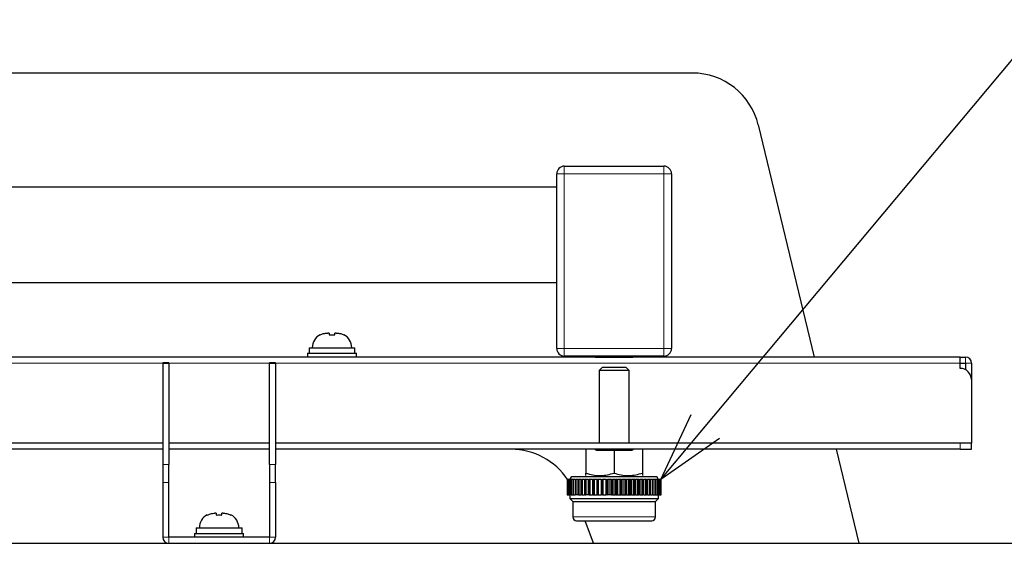
# Model space of a CAD drawing. Units: millimetres. Extents: x 0 to 6720, y 0 to 2376.
# Drawn here: x 4203 to 4464, y 1843 to 1982 of the extents above; entities that cross this region are included whole.
import ezdxf

# ---------------------------------------------------------------- set-up
doc = ezdxf.new("R2010")
doc.units = ezdxf.units.MM
doc.header["$LTSCALE"] = 8
doc.layers.add('外形線', color=7, linetype='Continuous', lineweight=25)
doc.styles.get("Standard").update_dxf_attribs({"font": 'txt', "bigfont": 'bigfont'})
doc.dimstyles.new('SLDDIMSTYLE2', dxfattribs={"dimtxt": 0.18, "dimasz": 18.4, "dimexe": 0, "dimexo": 0.0625, "dimgap": 0, "dimtad": 0, "dimtih": 1, "dimtoh": 1, "dimdec": 0, "dimrnd": 1e-09, "dimzin": 0, "dimdsep": 46, "dimtxsty": 'Standard', "dimblk1": 'OPEN30', "dimblk2": 'OPEN30', "dimsah": 1, "dimcen": 0.09, "dimadec": 0, "dimazin": 0, "dimtfac": 18.4, "dimtdec": 0, "dimtofl": 0, "dimtmove": 0, "dimatfit": 3, "dimldrblk": 'OPEN30', "dimfxl": 1, "dimfrac": 2, "dimtolj": 1, "dimtzin": 0, "dimarcsym": 0})

# ---------------------------------------------------------------- blocks, each defined once
blk = doc.blocks.new('_Open30')
at = {"color": 0, "linetype": 'ByBlock', "lineweight": -2}
for p, q in [((-1, 0.267949), (0, 0)), ((0, 0), (-1, -0.267949)), ((0, 0), (-1, 0))]:
    blk.add_line(p, q, dxfattribs=at)

msp = doc.modelspace()

# ---------------------------------------------------------------- linework, layer by layer
at = {"color": 1, "linetype": 'Continuous', "lineweight": 18}
for p, q in [((4347.28, 1943.485), (4347.28, 1941.485)), ((4373.78, 1941.485), (4373.78, 1943.485)), ((4347.28, 1941.485), (4345.28, 1941.485)), ((4373.78, 1941.485), (4347.28, 1941.485)), ((4347.28, 1941.485), (4347.28, 1894.985)), ((4375.78, 1941.485), (4373.78, 1941.485)), ((4373.78, 1894.985), (4373.78, 1941.485)), ((4345.28, 1894.985), (4347.28, 1894.985)), ((4347.28, 1894.985), (4373.78, 1894.985)), ((4347.28, 1894.985), (4347.28, 1892.985)), ((4373.78, 1894.985), (4375.78, 1894.985)), ((4373.78, 1892.985), (4373.78, 1894.985)), ((4356.03, 1892.735), (4356.03, 1892.985)), ((4360.03, 1892.985), (4360.03, 1892.735)), ((4361.03, 1892.735), (4361.03, 1892.985)), ((4365.03, 1892.985), (4365.03, 1892.735)), ((4453.93, 1892.735), (4453.93, 1891.135)), ((4240.53, 1891.135), (4170.53, 1891.135)), ((4240.53, 1891.065), (4242.13, 1891.065)), ((4268.93, 1891.135), (4242.13, 1891.135)), ((4268.93, 1891.065), (4270.53, 1891.065)), ((4452.53, 1891.135), (4270.53, 1891.135)), ((4455.53, 1891.135), (4453.93, 1891.135)), ((4452.53, 1869.835), (4452.53, 1868.235)), ((4242.13, 1864.228), (4240.53, 1864.228)), ((4270.53, 1864.228), (4268.93, 1864.228)), ((4240.53, 1859.398), (4242.13, 1859.398)), ((4268.93, 1859.398), (4270.53, 1859.398)), ((4349.022, 1856.135), (4349.022, 1860.154)), ((4349.517, 1856.135), (4349.517, 1860.154)), ((4350.134, 1856.135), (4350.134, 1860.154)), ((4350.864, 1856.135), (4350.864, 1860.154)), ((4351.082, 1860.154), (4351.082, 1856.135)), ((4351.7, 1856.135), (4351.7, 1860.154)), ((4351.923, 1860.154), (4351.923, 1856.135)), ((4352.026, 1856.135), (4352.026, 1860.154)), ((4352.633, 1856.135), (4352.633, 1860.154)), ((4352.86, 1860.154), (4352.86, 1856.135)), ((4352.972, 1856.135), (4352.972, 1860.154)), ((4353.653, 1856.135), (4353.653, 1860.154)), ((4353.88, 1860.154), (4353.88, 1856.135)), ((4354.001, 1856.135), (4354.001, 1860.154)), ((4354.747, 1856.135), (4354.747, 1860.154)), ((4354.973, 1860.154), (4354.973, 1856.135)), ((4355.102, 1856.135), (4355.102, 1860.154)), ((4355.906, 1856.135), (4355.906, 1860.154)), ((4356.127, 1860.154), (4356.127, 1856.135)), ((4356.262, 1856.135), (4356.262, 1860.154)), ((4356.391, 1860.154), (4356.391, 1856.135)), ((4357.114, 1856.135), (4357.114, 1860.154)), ((4357.329, 1860.154), (4357.329, 1856.135)), ((4357.469, 1856.135), (4357.469, 1860.154)), ((4357.617, 1860.154), (4357.617, 1856.135)), ((4358.361, 1856.135), (4358.361, 1860.154)), ((4358.566, 1860.154), (4358.566, 1856.135)), ((4358.709, 1856.135), (4358.709, 1860.154)), ((4358.875, 1860.154), (4358.875, 1856.135)), ((4359.22, 1860.154), (4359.22, 1856.135)), ((4359.227, 1856.135), (4359.227, 1860.154)), ((4359.631, 1856.135), (4359.631, 1860.154)), ((4359.825, 1860.154), (4359.825, 1856.135)), ((4359.97, 1856.135), (4359.97, 1860.154)), ((4360.15, 1860.154), (4360.15, 1856.135)), ((4360.526, 1856.135), (4360.526, 1860.154)), ((4360.535, 1856.135), (4360.535, 1860.154)), ((4360.911, 1856.135), (4360.911, 1860.154)), ((4361.091, 1860.154), (4361.091, 1856.135)), ((4361.236, 1856.135), (4361.236, 1860.154)), ((4361.43, 1860.154), (4361.43, 1856.135)), ((4361.832, 1856.135), (4361.832, 1860.154)), ((4361.842, 1856.135), (4361.842, 1860.154)), ((4362.186, 1856.135), (4362.186, 1860.154)), ((4362.352, 1860.154), (4362.352, 1856.135)), ((4362.495, 1856.135), (4362.495, 1860.154)), ((4362.7, 1860.154), (4362.7, 1856.135)), ((4363.124, 1856.135), (4363.124, 1860.154)), ((4363.135, 1856.135), (4363.135, 1860.154)), ((4363.444, 1856.135), (4363.444, 1860.154)), ((4363.592, 1860.154), (4363.592, 1856.135)), ((4363.732, 1856.135), (4363.732, 1860.154)), ((4363.947, 1860.154), (4363.947, 1856.135)), ((4364.388, 1856.135), (4364.388, 1860.154)), ((4364.399, 1856.135), (4364.399, 1860.154)), ((4364.67, 1856.135), (4364.67, 1860.154)), ((4364.799, 1860.154), (4364.799, 1856.135)), ((4364.934, 1856.135), (4364.934, 1860.154)), ((4365.155, 1860.154), (4365.155, 1856.135)), ((4365.609, 1856.135), (4365.609, 1860.154)), ((4365.62, 1856.135), (4365.62, 1860.154)), ((4365.959, 1860.154), (4365.959, 1856.135)), ((4366.088, 1856.135), (4366.088, 1860.154)), ((4366.314, 1860.154), (4366.314, 1856.135)), ((4366.775, 1856.135), (4366.775, 1860.154)), ((4366.786, 1856.135), (4366.786, 1860.154)), ((4367.06, 1860.154), (4367.06, 1856.135)), ((4367.181, 1856.135), (4367.181, 1860.154)), ((4367.408, 1860.154), (4367.408, 1856.135)), ((4367.872, 1856.135), (4367.872, 1860.154)), ((4367.883, 1856.135), (4367.883, 1860.154)), ((4368.089, 1860.154), (4368.089, 1856.135)), ((4368.201, 1856.135), (4368.201, 1860.154)), ((4368.428, 1860.154), (4368.428, 1856.135)), ((4368.889, 1856.135), (4368.889, 1860.154)), ((4368.9, 1856.135), (4368.9, 1860.154)), ((4369.035, 1860.154), (4369.035, 1856.135)), ((4369.138, 1856.135), (4369.138, 1860.154)), ((4369.361, 1860.154), (4369.361, 1856.135)), ((4369.815, 1856.135), (4369.815, 1860.154)), ((4369.824, 1856.135), (4369.824, 1860.154)), ((4369.979, 1856.135), (4369.979, 1860.154)), ((4370.197, 1860.154), (4370.197, 1856.135)), ((4370.639, 1856.135), (4370.639, 1860.154)), ((4370.647, 1856.135), (4370.647, 1860.154)), ((4370.927, 1860.154), (4370.927, 1856.135)), ((4371.352, 1856.135), (4371.352, 1860.154)), ((4371.359, 1856.135), (4371.359, 1860.154)), ((4371.544, 1860.154), (4371.544, 1856.135)), ((4372.039, 1860.154), (4372.039, 1856.135)), ((4372.961, 1856.135), (4372.961, 1860.154)), ((4372.963, 1856.135), (4372.963, 1860.154)), ((4349.53, 1850.235), (4371.53, 1850.235)), ((4242.13, 1844.835), (4240.53, 1844.835)), ((4242.13, 1844.835), (4242.13, 1843.235)), ((4268.93, 1844.835), (4270.53, 1844.835)), ((4268.93, 1844.835), (4268.93, 1843.235))]:
    msp.add_line(p, q, dxfattribs=at)
at = {"layer": '外形線', "linetype": 'Continuous', "lineweight": 25}
for p, q in [((4381.341, 1968.235), (4029.72, 1968.235)), ((4398.844, 1954.438), (4413.66, 1892.735)), ((4347.28, 1943.485), (4373.78, 1943.485)), ((4345.28, 1894.985), (4345.28, 1941.485)), ((4375.78, 1941.485), (4375.78, 1894.985)), ((4345.28, 1937.935), (4065.78, 1937.935)), ((4065.78, 1912.535), (4345.28, 1912.535)), ((4284.78, 1899.135), (4284.408, 1899.135)), ((4286.653, 1899.135), (4286.28, 1899.135)), ((4288.68, 1898.648), (4288.68, 1898.695)), ((4279.43, 1895.235), (4279.43, 1893.735)), ((4279.43, 1895.235), (4291.63, 1895.235)), ((4291.63, 1893.735), (4291.63, 1895.235)), ((4355.53, 1892.735), (4055.53, 1892.735)), ((4279.03, 1893.735), (4279.03, 1892.735)), ((4279.03, 1893.735), (4292.03, 1893.735)), ((4292.03, 1892.735), (4292.03, 1893.735)), ((4373.78, 1892.985), (4347.28, 1892.985)), ((4355.53, 1892.985), (4355.53, 1892.735)), ((4355.53, 1892.735), (4356.03, 1892.735)), ((4356.03, 1892.735), (4360.03, 1892.735)), ((4360.03, 1892.735), (4361.03, 1892.735)), ((4361.03, 1892.735), (4365.03, 1892.735)), ((4365.03, 1892.735), (4365.53, 1892.735)), ((4365.53, 1892.735), (4365.53, 1892.985)), ((4452.53, 1892.735), (4365.53, 1892.735)), ((4452.53, 1891.135), (4452.53, 1892.735)), ((4452.53, 1892.735), (4453.93, 1892.735)), ((4242.13, 1891.235), (4240.53, 1891.235)), ((4240.53, 1891.235), (4240.53, 1891.065)), ((4240.53, 1891.065), (4240.53, 1864.228)), ((4242.13, 1891.065), (4242.13, 1891.235)), ((4242.13, 1891.065), (4242.13, 1864.228)), ((4270.53, 1891.235), (4268.93, 1891.235)), ((4268.93, 1891.235), (4268.93, 1891.065)), ((4268.93, 1864.228), (4268.93, 1891.065)), ((4270.53, 1891.065), (4270.53, 1891.235)), ((4270.53, 1891.065), (4270.53, 1864.228)), ((4357.33, 1889.935), (4356.53, 1889.135)), ((4363.73, 1889.935), (4357.33, 1889.935)), ((4364.53, 1889.135), (4363.73, 1889.935)), ((4452.53, 1889.735), (4452.53, 1891.135)), ((4452.53, 1891.135), (4453.93, 1891.135)), ((4453.93, 1891.135), (4453.93, 1889.388)), ((4455.53, 1891.135), (4455.53, 1886.735)), ((4356.53, 1889.135), (4356.53, 1869.835)), ((4364.53, 1889.135), (4356.53, 1889.135)), ((4364.53, 1869.835), (4364.53, 1889.135)), ((4455.53, 1886.735), (4455.53, 1869.835)), ((4240.53, 1869.835), (4170.53, 1869.835)), ((4268.93, 1869.835), (4242.13, 1869.835)), ((4452.53, 1869.835), (4270.53, 1869.835)), ((4455.53, 1869.835), (4452.53, 1869.835)), ((4455.53, 1868.235), (4455.53, 1869.835)), ((4240.53, 1868.235), (4170.53, 1868.235)), ((4268.93, 1868.235), (4242.13, 1868.235)), ((4452.53, 1868.235), (4270.53, 1868.235)), ((4353.03, 1868.235), (4353.03, 1861.905)), ((4355.802, 1867.935), (4355.282, 1868.235)), ((4360.53, 1867.935), (4355.802, 1867.935)), ((4365.259, 1867.935), (4360.53, 1867.935)), ((4360.53, 1867.935), (4360.53, 1861.905)), ((4365.779, 1868.235), (4365.259, 1867.935)), ((4368.03, 1868.235), (4368.03, 1861.905)), ((4419.543, 1868.235), (4425.546, 1843.235)), ((4452.53, 1868.235), (4455.53, 1868.235)), ((4240.53, 1864.228), (4240.53, 1859.398)), ((4242.13, 1859.398), (4242.13, 1864.228)), ((4268.93, 1864.228), (4268.93, 1859.398)), ((4270.53, 1859.398), (4270.53, 1864.228)), ((4356.53, 1861.235), (4356.53, 1860.935)), ((4364.53, 1860.935), (4364.53, 1861.235)), ((4240.53, 1859.398), (4240.53, 1844.835)), ((4242.13, 1844.835), (4242.13, 1859.398)), ((4268.93, 1859.398), (4268.93, 1844.835)), ((4270.53, 1859.398), (4270.53, 1844.835)), ((4348.03, 1860.154), (4348.03, 1856.135)), ((4348.097, 1860.154), (4348.03, 1860.154)), ((4348.097, 1860.154), (4348.097, 1856.135)), ((4348.295, 1860.154), (4348.097, 1860.154)), ((4348.295, 1860.154), (4348.295, 1856.135)), ((4348.623, 1860.154), (4348.295, 1860.154)), ((4348.623, 1860.154), (4348.623, 1856.135)), ((4349.022, 1860.154), (4348.623, 1860.154)), ((4349.022, 1860.154), (4349.077, 1860.154)), ((4349.077, 1860.154), (4349.077, 1856.135)), ((4349.517, 1860.154), (4349.077, 1860.154)), ((4349.517, 1860.154), (4349.652, 1860.154)), ((4349.652, 1860.154), (4349.652, 1856.135)), ((4350.134, 1860.154), (4349.652, 1860.154)), ((4350.134, 1860.154), (4350.343, 1860.154)), ((4350.341, 1860.154), (4350.341, 1856.135)), ((4350.864, 1860.154), (4350.341, 1860.154)), ((4350.864, 1860.154), (4351.082, 1860.154)), ((4351.173, 1860.154), (4351.082, 1860.154)), ((4351.138, 1860.154), (4351.138, 1856.135)), ((4351.7, 1860.154), (4351.138, 1860.154)), ((4351.7, 1860.154), (4351.923, 1860.154)), ((4352.026, 1860.154), (4351.923, 1860.154)), ((4352.026, 1860.154), (4352.034, 1860.154)), ((4352.034, 1860.154), (4352.034, 1856.135)), ((4352.633, 1860.154), (4352.034, 1860.154)), ((4352.633, 1860.154), (4352.86, 1860.154)), ((4352.972, 1860.154), (4352.86, 1860.154)), ((4352.972, 1860.154), (4353.018, 1860.154)), ((4353.018, 1860.154), (4353.018, 1856.135)), ((4353.653, 1860.154), (4353.018, 1860.154)), ((4353.653, 1860.154), (4353.88, 1860.154)), ((4354.001, 1860.154), (4353.88, 1860.154)), ((4354.001, 1860.154), (4354.081, 1860.154)), ((4354.081, 1860.154), (4354.081, 1856.135)), ((4354.747, 1860.154), (4354.081, 1860.154)), ((4354.747, 1860.154), (4354.973, 1860.154)), ((4355.102, 1860.154), (4354.973, 1860.154)), ((4355.102, 1860.154), (4355.209, 1860.154)), ((4355.209, 1860.154), (4355.209, 1856.135)), ((4355.906, 1860.154), (4355.209, 1860.154)), ((4355.906, 1860.154), (4356.127, 1860.154)), ((4356.262, 1860.154), (4356.127, 1860.154)), ((4356.262, 1860.154), (4356.391, 1860.154)), ((4357.114, 1860.154), (4356.391, 1860.154)), ((4357.114, 1860.154), (4357.329, 1860.154)), ((4357.469, 1860.154), (4357.329, 1860.154)), ((4357.469, 1860.154), (4357.617, 1860.154)), ((4358.361, 1860.154), (4357.617, 1860.154)), ((4358.361, 1860.154), (4358.566, 1860.154)), ((4358.709, 1860.154), (4358.566, 1860.154)), ((4358.709, 1860.154), (4358.875, 1860.154)), ((4359.22, 1860.154), (4358.875, 1860.154)), ((4359.227, 1860.154), (4359.22, 1860.154)), ((4359.631, 1860.154), (4359.227, 1860.154)), ((4359.631, 1860.154), (4359.825, 1860.154)), ((4359.97, 1860.154), (4359.825, 1860.154)), ((4359.97, 1860.154), (4360.15, 1860.154)), ((4360.526, 1860.154), (4360.15, 1860.154)), ((4360.535, 1860.154), (4360.526, 1860.154)), ((4360.911, 1860.154), (4360.535, 1860.154)), ((4360.911, 1860.154), (4361.091, 1860.154)), ((4361.236, 1860.154), (4361.091, 1860.154)), ((4361.236, 1860.154), (4361.43, 1860.154)), ((4361.832, 1860.154), (4361.43, 1860.154)), ((4361.842, 1860.154), (4361.832, 1860.154)), ((4362.186, 1860.154), (4361.842, 1860.154)), ((4362.186, 1860.154), (4362.352, 1860.154)), ((4362.495, 1860.154), (4362.352, 1860.154)), ((4362.495, 1860.154), (4362.7, 1860.154)), ((4363.124, 1860.154), (4362.7, 1860.154)), ((4363.135, 1860.154), (4363.124, 1860.154)), ((4363.444, 1860.154), (4363.135, 1860.154)), ((4363.444, 1860.154), (4363.592, 1860.154)), ((4363.732, 1860.154), (4363.592, 1860.154)), ((4363.732, 1860.154), (4363.947, 1860.154)), ((4364.388, 1860.154), (4363.947, 1860.154)), ((4364.399, 1860.154), (4364.388, 1860.154)), ((4364.67, 1860.154), (4364.399, 1860.154)), ((4364.67, 1860.154), (4364.799, 1860.154)), ((4364.934, 1860.154), (4364.799, 1860.154)), ((4364.934, 1860.154), (4365.155, 1860.154)), ((4365.609, 1860.154), (4365.155, 1860.154)), ((4365.62, 1860.154), (4365.609, 1860.154)), ((4365.852, 1860.154), (4365.62, 1860.154)), ((4365.852, 1856.135), (4365.852, 1860.154)), ((4365.852, 1860.154), (4365.959, 1860.154)), ((4366.088, 1860.154), (4365.959, 1860.154)), ((4366.088, 1860.154), (4366.314, 1860.154)), ((4366.775, 1860.154), (4366.314, 1860.154)), ((4366.786, 1860.154), (4366.775, 1860.154)), ((4366.98, 1860.154), (4366.786, 1860.154)), ((4366.98, 1856.135), (4366.98, 1860.154)), ((4366.98, 1860.154), (4367.06, 1860.154)), ((4367.181, 1860.154), (4367.06, 1860.154)), ((4367.181, 1860.154), (4367.408, 1860.154)), ((4367.872, 1860.154), (4367.408, 1860.154)), ((4367.883, 1860.154), (4367.872, 1860.154)), ((4368.043, 1860.154), (4367.883, 1860.154)), ((4368.043, 1856.135), (4368.043, 1860.154)), ((4368.043, 1860.154), (4368.089, 1860.154)), ((4368.201, 1860.154), (4368.089, 1860.154)), ((4368.201, 1860.154), (4368.428, 1860.154)), ((4368.889, 1860.154), (4368.428, 1860.154)), ((4368.9, 1860.154), (4368.889, 1860.154)), ((4369.027, 1860.154), (4368.9, 1860.154)), ((4369.027, 1856.135), (4369.027, 1860.154)), ((4369.027, 1860.154), (4369.035, 1860.154)), ((4369.138, 1860.154), (4369.035, 1860.154)), ((4369.138, 1860.154), (4369.361, 1860.154)), ((4369.815, 1860.154), (4369.361, 1860.154)), ((4369.824, 1860.154), (4369.815, 1860.154)), ((4369.923, 1860.154), (4369.824, 1860.154)), ((4369.979, 1860.154), (4369.888, 1860.154)), ((4369.923, 1856.135), (4369.923, 1860.154)), ((4369.979, 1860.154), (4370.197, 1860.154)), ((4370.639, 1860.154), (4370.197, 1860.154)), ((4370.647, 1860.154), (4370.639, 1860.154)), ((4370.72, 1860.154), (4370.647, 1860.154)), ((4370.718, 1860.154), (4370.927, 1860.154)), ((4370.72, 1856.135), (4370.72, 1860.154)), ((4371.352, 1860.154), (4370.927, 1860.154)), ((4371.359, 1860.154), (4371.352, 1860.154)), ((4371.409, 1860.154), (4371.359, 1860.154)), ((4371.409, 1856.135), (4371.409, 1860.154)), ((4371.409, 1860.154), (4371.544, 1860.154)), ((4371.947, 1860.154), (4371.544, 1860.154)), ((4371.947, 1856.135), (4371.947, 1860.154)), ((4371.953, 1860.154), (4371.947, 1860.154)), ((4371.953, 1856.135), (4371.953, 1860.154)), ((4371.984, 1860.154), (4371.953, 1860.154)), ((4371.984, 1856.135), (4371.984, 1860.154)), ((4371.984, 1860.154), (4372.039, 1860.154)), ((4372.416, 1860.154), (4372.039, 1860.154)), ((4372.416, 1856.135), (4372.416, 1860.154)), ((4372.421, 1860.154), (4372.416, 1860.154)), ((4372.421, 1856.135), (4372.421, 1860.154)), ((4372.438, 1860.154), (4372.421, 1860.154)), ((4372.438, 1856.135), (4372.438, 1860.154)), ((4372.756, 1860.154), (4372.438, 1860.154)), ((4372.756, 1856.135), (4372.756, 1860.154)), ((4372.759, 1860.154), (4372.756, 1860.154)), ((4372.759, 1856.135), (4372.759, 1860.154)), ((4372.766, 1860.154), (4372.759, 1860.154)), ((4372.766, 1856.135), (4372.766, 1860.154)), ((4372.961, 1860.154), (4372.766, 1860.154)), ((4372.963, 1860.154), (4372.961, 1860.154)), ((4372.964, 1860.154), (4372.963, 1860.154)), ((4372.964, 1856.135), (4372.964, 1860.154)), ((4373.03, 1860.154), (4372.964, 1860.154)), ((4373.03, 1856.135), (4373.03, 1860.154)), ((4348.03, 1856.135), (4348.097, 1856.135)), ((4348.097, 1856.135), (4348.295, 1856.135)), ((4348.295, 1856.135), (4348.623, 1856.135)), ((4349.022, 1856.135), (4348.623, 1856.135)), ((4348.73, 1856.135), (4348.73, 1855.135)), ((4349.077, 1856.135), (4349.022, 1856.135)), ((4349.077, 1856.135), (4349.517, 1856.135)), ((4349.652, 1856.135), (4349.517, 1856.135)), ((4349.652, 1856.135), (4350.134, 1856.135)), ((4350.343, 1856.135), (4350.134, 1856.135)), ((4350.864, 1856.135), (4350.341, 1856.135)), ((4351.082, 1856.135), (4350.864, 1856.135)), ((4351.082, 1856.135), (4351.173, 1856.135)), ((4351.138, 1856.135), (4351.7, 1856.135)), ((4351.923, 1856.135), (4351.7, 1856.135)), ((4351.923, 1856.135), (4352.026, 1856.135)), ((4352.034, 1856.135), (4352.026, 1856.135)), ((4352.034, 1856.135), (4352.633, 1856.135)), ((4352.86, 1856.135), (4352.633, 1856.135)), ((4352.86, 1856.135), (4352.972, 1856.135)), ((4353.018, 1856.135), (4352.972, 1856.135)), ((4353.653, 1856.135), (4353.018, 1856.135)), ((4353.88, 1856.135), (4353.653, 1856.135)), ((4353.88, 1856.135), (4354.001, 1856.135)), ((4354.081, 1856.135), (4354.001, 1856.135)), ((4354.081, 1856.135), (4354.747, 1856.135)), ((4354.973, 1856.135), (4354.747, 1856.135)), ((4354.973, 1856.135), (4355.102, 1856.135)), ((4355.209, 1856.135), (4355.102, 1856.135)), ((4355.209, 1856.135), (4355.906, 1856.135)), ((4356.127, 1856.135), (4355.906, 1856.135)), ((4356.127, 1856.135), (4356.262, 1856.135)), ((4356.391, 1856.135), (4356.262, 1856.135)), ((4356.391, 1856.135), (4357.114, 1856.135)), ((4357.329, 1856.135), (4357.114, 1856.135)), ((4357.329, 1856.135), (4357.469, 1856.135)), ((4357.617, 1856.135), (4357.469, 1856.135)), ((4357.617, 1856.135), (4358.361, 1856.135)), ((4358.566, 1856.135), (4358.361, 1856.135)), ((4358.566, 1856.135), (4358.709, 1856.135)), ((4358.875, 1856.135), (4358.709, 1856.135)), ((4359.22, 1856.135), (4358.875, 1856.135)), ((4359.22, 1856.135), (4359.227, 1856.135)), ((4359.631, 1856.135), (4359.227, 1856.135)), ((4359.825, 1856.135), (4359.631, 1856.135)), ((4359.825, 1856.135), (4359.97, 1856.135)), ((4360.15, 1856.135), (4359.97, 1856.135)), ((4360.15, 1856.135), (4360.526, 1856.135)), ((4360.526, 1856.135), (4360.535, 1856.135)), ((4360.535, 1856.135), (4360.911, 1856.135)), ((4361.091, 1856.135), (4360.911, 1856.135)), ((4361.091, 1856.135), (4361.236, 1856.135)), ((4361.43, 1856.135), (4361.236, 1856.135)), ((4361.43, 1856.135), (4361.832, 1856.135)), ((4361.832, 1856.135), (4361.842, 1856.135)), ((4361.842, 1856.135), (4362.186, 1856.135)), ((4362.352, 1856.135), (4362.186, 1856.135)), ((4362.352, 1856.135), (4362.495, 1856.135)), ((4362.7, 1856.135), (4362.495, 1856.135)), ((4362.7, 1856.135), (4363.124, 1856.135)), ((4363.124, 1856.135), (4363.135, 1856.135)), ((4363.135, 1856.135), (4363.444, 1856.135)), ((4363.592, 1856.135), (4363.444, 1856.135)), ((4363.592, 1856.135), (4363.732, 1856.135)), ((4363.947, 1856.135), (4363.732, 1856.135)), ((4363.947, 1856.135), (4364.388, 1856.135)), ((4364.388, 1856.135), (4364.399, 1856.135)), ((4364.399, 1856.135), (4364.67, 1856.135)), ((4364.799, 1856.135), (4364.67, 1856.135)), ((4364.799, 1856.135), (4364.934, 1856.135)), ((4365.155, 1856.135), (4364.934, 1856.135)), ((4365.155, 1856.135), (4365.609, 1856.135)), ((4365.609, 1856.135), (4365.62, 1856.135)), ((4365.62, 1856.135), (4365.852, 1856.135)), ((4365.959, 1856.135), (4365.852, 1856.135)), ((4365.959, 1856.135), (4366.088, 1856.135)), ((4366.314, 1856.135), (4366.088, 1856.135)), ((4366.314, 1856.135), (4366.775, 1856.135)), ((4366.775, 1856.135), (4366.786, 1856.135)), ((4366.786, 1856.135), (4366.98, 1856.135)), ((4367.06, 1856.135), (4366.98, 1856.135)), ((4367.06, 1856.135), (4367.181, 1856.135)), ((4367.408, 1856.135), (4367.181, 1856.135)), ((4367.408, 1856.135), (4367.872, 1856.135)), ((4367.872, 1856.135), (4367.883, 1856.135)), ((4367.883, 1856.135), (4368.043, 1856.135)), ((4368.089, 1856.135), (4368.043, 1856.135)), ((4368.089, 1856.135), (4368.201, 1856.135)), ((4368.428, 1856.135), (4368.201, 1856.135)), ((4368.428, 1856.135), (4368.889, 1856.135)), ((4368.889, 1856.135), (4368.9, 1856.135)), ((4368.9, 1856.135), (4369.027, 1856.135)), ((4369.035, 1856.135), (4369.027, 1856.135)), ((4369.035, 1856.135), (4369.138, 1856.135)), ((4369.361, 1856.135), (4369.138, 1856.135)), ((4369.361, 1856.135), (4369.815, 1856.135)), ((4369.815, 1856.135), (4369.824, 1856.135)), ((4369.824, 1856.135), (4369.923, 1856.135)), ((4369.888, 1856.135), (4369.979, 1856.135)), ((4370.197, 1856.135), (4369.979, 1856.135)), ((4370.197, 1856.135), (4370.639, 1856.135)), ((4370.639, 1856.135), (4370.647, 1856.135)), ((4370.647, 1856.135), (4370.72, 1856.135)), ((4370.927, 1856.135), (4370.718, 1856.135)), ((4370.927, 1856.135), (4371.352, 1856.135)), ((4371.352, 1856.135), (4371.359, 1856.135)), ((4371.359, 1856.135), (4371.409, 1856.135)), ((4371.544, 1856.135), (4371.409, 1856.135)), ((4371.544, 1856.135), (4371.947, 1856.135)), ((4371.947, 1856.135), (4371.953, 1856.135)), ((4371.953, 1856.135), (4371.984, 1856.135)), ((4372.039, 1856.135), (4371.984, 1856.135)), ((4372.039, 1856.135), (4372.416, 1856.135)), ((4372.33, 1855.135), (4372.33, 1856.135)), ((4372.416, 1856.135), (4372.421, 1856.135)), ((4372.421, 1856.135), (4372.438, 1856.135)), ((4372.438, 1856.135), (4372.756, 1856.135)), ((4372.756, 1856.135), (4372.759, 1856.135)), ((4372.759, 1856.135), (4372.766, 1856.135)), ((4372.766, 1856.135), (4372.961, 1856.135)), ((4372.961, 1856.135), (4372.963, 1856.135)), ((4372.963, 1856.135), (4372.964, 1856.135)), ((4372.964, 1856.135), (4373.03, 1856.135)), ((4348.73, 1855.135), (4349.53, 1854.335)), ((4348.73, 1855.135), (4372.33, 1855.135)), ((4349.53, 1854.335), (4349.53, 1850.235)), ((4349.53, 1854.335), (4371.53, 1854.335)), ((4371.53, 1854.335), (4372.33, 1855.135)), ((4371.53, 1850.235), (4371.53, 1854.335)), ((4254.78, 1851.235), (4254.408, 1851.235)), ((4256.653, 1851.235), (4256.28, 1851.235)), ((4258.68, 1850.748), (4258.68, 1850.795)), ((4355.089, 1843.235), (4352.795, 1849.235)), ((4249.03, 1845.835), (4249.03, 1844.835)), ((4249.03, 1845.835), (4262.03, 1845.835)), ((4249.43, 1847.335), (4249.43, 1845.835)), ((4249.43, 1847.335), (4261.63, 1847.335)), ((4261.63, 1845.835), (4261.63, 1847.335)), ((4262.03, 1844.835), (4262.03, 1845.835)), ((3783.03, 1843.235), (4628.03, 1843.235)), ((4268.93, 1844.835), (4242.13, 1844.835))]:
    msp.add_line(p, q, dxfattribs=at)
for centre, radius, start, end in [((4381.341, 1950.235), 18, 13.50254, 90), ((4347.28, 1941.485), 2, 90, 180), ((4373.78, 1941.485), 2, 0, 90), ((4284.18, 1895.235), 3.9, 117.45821, 180), ((4286.88, 1895.235), 3.9, 0, 62.53205), ((4347.28, 1894.985), 2, 180, 270), ((4373.78, 1894.985), 2, 270, 0), ((4453.93, 1891.135), 1.6, 0, 90), ((4452.53, 1886.735), 3, 0, 90), ((4333.142, 1850.235), 18, 33.43851, 90), ((4349.593, 1860.154), 0.781, 90, 180), ((4371.468, 1860.154), 0.781, 0, 90), ((4254.18, 1847.335), 3.9, 117.45821, 180), ((4256.88, 1847.335), 3.9, 0, 62.53205), ((4350.53, 1850.235), 1, 180, 270), ((4370.53, 1850.235), 1, 270, 0), ((4242.13, 1844.835), 1.6, 180, 270), ((4268.93, 1844.835), 1.6, 270, 0)]:
    msp.add_arc(centre, radius, start, end, dxfattribs=at)
for points, knots in [([(4282.38, 1898.648), (4282.654, 1898.774), (4283.295, 1899.071), (4284.003, 1899.112), (4284.408, 1899.135)], [0, 0, 0, 0, 0.4273117, 1, 1, 1, 1]), ([(4282.38, 1898.695), (4282.38, 1898.695), (4282.38, 1898.711), (4282.38, 1898.679), (4282.38, 1898.648)], [0, 0, 0, 0, 0.0033859, 1, 1, 1, 1]), ([(4284.78, 1899.135), (4284.78, 1899.112), (4284.78, 1899.071), (4284.78, 1898.774), (4284.78, 1898.648)], [0, 0, 0, 0, 0.5726902, 1, 1, 1, 1]), ([(4284.78, 1898.648), (4285.03, 1898.671), (4285.53, 1898.718), (4286.03, 1898.671), (4286.28, 1898.648)], [0, 0, 0, 0, 0.4999975, 1, 1, 1, 1]), ([(4286.28, 1898.648), (4286.28, 1898.774), (4286.28, 1899.071), (4286.28, 1899.112), (4286.28, 1899.135)], [0, 0, 0, 0, 0.4273098, 1, 1, 1, 1]), ([(4286.653, 1899.135), (4287.058, 1899.112), (4287.766, 1899.071), (4288.407, 1898.774), (4288.68, 1898.648)], [0, 0, 0, 0, 0.5726917, 1, 1, 1, 1]), ([(4371.468, 1860.935), (4371.432, 1860.935), (4371.359, 1860.935), (4370.751, 1860.935), (4369.742, 1860.935), (4368.319, 1860.935), (4366.57, 1860.935), (4364.61, 1860.935), (4362.572, 1860.935), (4360.53, 1860.935), (4358.489, 1860.935), (4356.451, 1860.935), (4354.49, 1860.935), (4352.742, 1860.935), (4351.319, 1860.935), (4350.31, 1860.935), (4349.702, 1860.935), (4349.628, 1860.935), (4349.593, 1860.935)], [0, 0, 0, 0, 0.0582574, 0.1200054, 0.18432, 0.2499998, 0.3156793, 0.379994, 0.4417421, 0.5, 0.5582583, 0.620006, 0.6843207, 0.7500002, 0.81568, 0.8799946, 0.9417426, 1, 1, 1, 1]), ([(4353.03, 1861.905), (4353.639, 1861.718), (4354.869, 1861.34), (4356.139, 1861.27), (4356.78, 1861.235)], [0, 0, 0, 0, 0.4954606, 1, 1, 1, 1]), ([(4353.03, 1861.235), (4353.03, 1861.316), (4353.03, 1861.421), (4353.03, 1861.815), (4353.03, 1861.905)], [0, 0, 0, 0, 0.7718277, 1, 1, 1, 1]), ([(4356.78, 1861.235), (4356.869, 1861.236), (4358.136, 1861.245), (4359.377, 1861.587), (4360.53, 1861.905)], [0, 0, 0, 0, 0.070222, 1, 1, 1, 1]), ([(4360.53, 1861.905), (4361.139, 1861.718), (4362.369, 1861.34), (4363.639, 1861.27), (4364.28, 1861.235)], [0, 0, 0, 0, 0.4954575, 1, 1, 1, 1]), ([(4364.28, 1861.235), (4364.369, 1861.236), (4365.636, 1861.245), (4366.877, 1861.587), (4368.03, 1861.905)], [0, 0, 0, 0, 0.0702217, 1, 1, 1, 1]), ([(4368.03, 1861.905), (4368.03, 1861.815), (4368.03, 1861.421), (4368.03, 1861.316), (4368.03, 1861.235)], [0, 0, 0, 0, 0.2281723, 1, 1, 1, 1]), ([(4252.38, 1850.748), (4252.654, 1850.874), (4253.295, 1851.171), (4254.003, 1851.212), (4254.408, 1851.235)], [0, 0, 0, 0, 0.4273098, 1, 1, 1, 1]), ([(4252.38, 1850.795), (4252.38, 1850.795), (4252.38, 1850.811), (4252.38, 1850.779), (4252.38, 1850.748)], [0, 0, 0, 0, 0.0034056, 1, 1, 1, 1]), ([(4254.78, 1851.235), (4254.78, 1851.212), (4254.78, 1851.171), (4254.78, 1850.874), (4254.78, 1850.748)], [0, 0, 0, 0, 0.572695, 1, 1, 1, 1]), ([(4254.78, 1850.748), (4255.03, 1850.771), (4255.53, 1850.818), (4256.03, 1850.771), (4256.28, 1850.748)], [0, 0, 0, 0, 0.5000012, 1, 1, 1, 1]), ([(4256.28, 1850.748), (4256.28, 1850.874), (4256.28, 1851.171), (4256.28, 1851.212), (4256.28, 1851.235)], [0, 0, 0, 0, 0.427305, 1, 1, 1, 1]), ([(4256.653, 1851.235), (4257.058, 1851.212), (4257.766, 1851.171), (4258.407, 1850.874), (4258.68, 1850.748)], [0, 0, 0, 0, 0.5726912, 1, 1, 1, 1]), ([(4350.53, 1849.235), (4350.563, 1849.235), (4350.63, 1849.235), (4351.186, 1849.235), (4352.109, 1849.235), (4353.409, 1849.235), (4355.008, 1849.235), (4356.8, 1849.235), (4358.664, 1849.235), (4360.53, 1849.235), (4362.397, 1849.235), (4364.26, 1849.235), (4366.053, 1849.235), (4367.652, 1849.235), (4368.952, 1849.235), (4369.875, 1849.235), (4370.431, 1849.235), (4370.498, 1849.235), (4370.53, 1849.235)], [0, 0, 0, 0, 0.0582574, 0.1200057, 0.1843204, 0.2499997, 0.3156797, 0.3799944, 0.4417421, 0.5, 0.5582579, 0.6200056, 0.6843203, 0.7500003, 0.8156796, 0.8799943, 0.9417426, 1, 1, 1, 1])]:
    msp.add_open_spline(points, degree=3, knots=knots, dxfattribs=at)

# ---------------------------------------------------------------- leaders
at = {"color": 7, "linetype": 'Continuous', "lineweight": 0}
msp.add_leader([(4372.961, 1860.154), (4475.137, 1982.422)], dimstyle='SLDDIMSTYLE2', dxfattribs=at)

doc.saveas('drawing.dxf')
